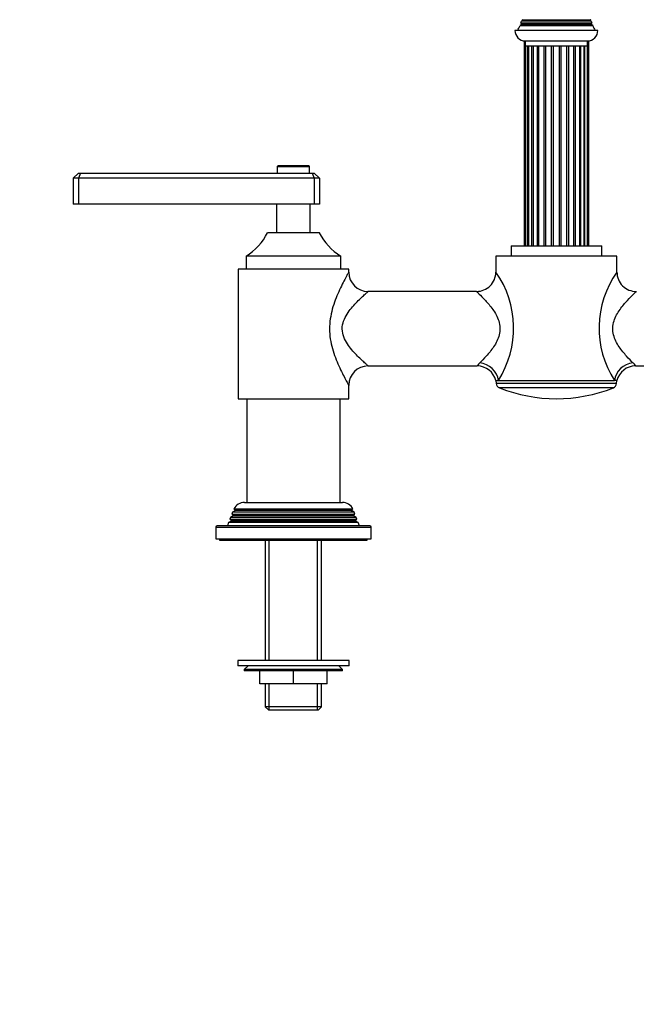
# Model space of a CAD drawing. Units: millimetres. Extents: x -407 to 1658, y 0 to 1281.
# Drawn here: x 395 to 633, y 380 to 759 of the extents above; entities that cross this region are included whole.
import ezdxf
from ezdxf import colors
from ezdxf.entities.mleader import LeaderData, LeaderLine
from ezdxf.math import Vec2, Vec3

# ---------------------------------------------------------------- set-up
doc = ezdxf.new("R2010")
doc.units = ezdxf.units.MM
doc.layers.add('DV1_Défaut', color=7, linetype='Continuous')
doc.layers.add('Défaut', color=7, linetype='Continuous')

# ---------------------------------------------------------------- blocks, each defined once
blk = doc.blocks.new('_DOT')
at = {"color": 0}
blk.add_line((0, 0), (-1, 0), dxfattribs=at)
at = {"color": 0, "const_width": 0.333}
blk.add_lwpolyline([(-0.1665, 0, 1), (0.1665, 0, 1)], format="xyb", close=True, dxfattribs=at)
blk = doc.blocks.new('SE')
at = {"layer": 'DV1_Défaut', "color": 7, "linetype": 'Continuous'}
for p, q in [((588.67, 759.59), (588.88, 759.47)), ((588.88, 759.47), (615.08, 759.47)), ((615.08, 759.47), (615.28, 759.59)), ((588.58, 757.63), (587.96, 757.27)), ((587.96, 757.27), (615.99, 757.27)), ((615.67, 758.14), (588.28, 758.14)), ((588.28, 758.14), (588.58, 757.97)), ((588.88, 759.13), (588.51, 758.91)), ((615.44, 758.91), (588.51, 758.91)), ((588.58, 757.97), (615.38, 757.97)), ((588.58, 757.63), (615.38, 757.63)), ((588.88, 759.13), (615.08, 759.13)), ((615.44, 758.91), (615.08, 759.13)), ((615.38, 757.97), (615.67, 758.14)), ((615.99, 757.27), (615.38, 757.63)), ((617.98, 755.3), (585.98, 755.3)), ((589.5, 751.33), (589.5, 672.3)), ((589.98, 751.3), (613.98, 751.3)), ((589.98, 751.3), (589.98, 749.3)), ((613.98, 749.3), (589.98, 749.3)), ((590.02, 749.3), (590.02, 672.3)), ((590.99, 672.3), (590.99, 749.3)), ((591.2, 749.3), (591.2, 672.3)), ((592.52, 672.3), (592.52, 749.3)), ((592.98, 749.3), (592.98, 672.3)), ((594.65, 672.3), (594.65, 749.3)), ((595.24, 672.3), (595.24, 749.3)), ((597.23, 672.3), (597.23, 749.3)), ((597.91, 672.3), (597.91, 749.3)), ((600.11, 672.3), (600.11, 749.3)), ((600.84, 672.3), (600.84, 749.3)), ((603.11, 672.3), (603.11, 749.3)), ((603.84, 672.3), (603.84, 749.3)), ((606.04, 672.3), (606.04, 749.3)), ((606.72, 672.3), (606.72, 749.3)), ((608.71, 672.3), (608.71, 749.3)), ((609.3, 672.3), (609.3, 749.3)), ((610.97, 672.3), (610.97, 749.3)), ((611.43, 672.3), (611.43, 749.3)), ((612.75, 672.3), (612.75, 749.3)), ((612.96, 672.3), (612.96, 749.3)), ((613.93, 672.3), (613.93, 749.3)), ((613.98, 749.3), (613.98, 751.3)), ((614.45, 672.3), (614.45, 751.33)), ((494.23, 702.8), (506.73, 702.8)), ((494.23, 702.8), (494.23, 700.3)), ((506.43, 703.1), (494.53, 703.1)), ((506.73, 700.3), (506.73, 702.8)), ((417.48, 700.3), (415.48, 698.3)), ((417.48, 700.3), (418.3, 700.3)), ((418.3, 700.3), (417.48, 698.3)), ((418.3, 700.3), (507.65, 700.3)), ((507.65, 700.3), (508.48, 700.3)), ((507.65, 700.3), (508.48, 698.3)), ((510.48, 698.3), (508.48, 700.3)), ((415.48, 698.3), (415.48, 688.3)), ((417.48, 698.3), (415.48, 698.3)), ((417.48, 698.3), (417.48, 688.3)), ((508.48, 698.3), (417.48, 698.3)), ((508.48, 698.3), (508.48, 688.3)), ((510.48, 698.3), (508.48, 698.3)), ((510.48, 698.3), (510.48, 688.3)), ((417.48, 688.3), (415.48, 688.3)), ((508.48, 688.3), (417.48, 688.3)), ((493.98, 688.3), (493.98, 677.3)), ((506.98, 677.3), (506.98, 688.3)), ((510.48, 688.3), (508.48, 688.3)), ((510.48, 677.3), (490.48, 677.3)), ((584.48, 672.3), (619.48, 672.3)), ((584.48, 672.3), (584.48, 668.3)), ((619.48, 668.3), (619.48, 672.3)), ((518.73, 668.3), (482.23, 668.3)), ((482.23, 668.3), (482.23, 663.3)), ((518.73, 663.3), (518.73, 668.3)), ((625.33, 668.3), (578.63, 668.3)), ((578.63, 668.3), (578.63, 662.11)), ((625.33, 662.15), (625.33, 668.3)), ((521.83, 663.3), (479.13, 663.3)), ((479.13, 663.3), (479.13, 613.3)), ((521.83, 662.06), (521.83, 663.3)), ((571.17, 654.65), (529.22, 654.65)), ((529.22, 625.95), (571.43, 625.95)), ((632.52, 625.95), (674.73, 625.95)), ((578.63, 620.3), (579.6, 620.3)), ((578.63, 620.3), (578.72, 619.16)), ((625.23, 619.16), (578.72, 619.16)), ((579.6, 620.3), (624.36, 620.3)), ((625.33, 620.3), (624.36, 620.3)), ((625.23, 619.16), (625.33, 620.3)), ((521.83, 613.3), (521.83, 618.53)), ((623.97, 617.47), (579.98, 617.47)), ((479.13, 613.3), (521.83, 613.3)), ((482.48, 613.3), (482.48, 573.3)), ((518.48, 573.3), (518.48, 613.3)), ((478.08, 570.13), (477.02, 569.52)), ((477.53, 570.77), (523.42, 570.77)), ((477.53, 570.77), (478.13, 570.43)), ((522.88, 570.13), (478.08, 570.13)), ((522.82, 570.43), (478.13, 570.43)), ((481.58, 573.3), (519.38, 573.3)), ((522.82, 570.43), (523.42, 570.77)), ((523.93, 569.52), (522.88, 570.13)), ((476.53, 566.13), (475.45, 565.5)), ((476.24, 567.53), (475.96, 566.8)), ((475.96, 566.8), (524.99, 566.8)), ((475.96, 566.8), (476.53, 566.47)), ((477.28, 568.13), (476.24, 567.53)), ((524.71, 567.53), (476.24, 567.53)), ((524.43, 566.47), (476.53, 566.47)), ((524.43, 566.13), (476.53, 566.13)), ((477.02, 569.52), (476.74, 568.78)), ((476.74, 568.78), (524.22, 568.78)), ((476.74, 568.78), (477.28, 568.47)), ((523.93, 569.52), (477.02, 569.52)), ((523.68, 568.47), (477.28, 568.47)), ((523.68, 568.13), (477.28, 568.13)), ((523.68, 568.47), (524.22, 568.78)), ((524.71, 567.53), (523.68, 568.13)), ((524.22, 568.78), (523.93, 569.52)), ((524.43, 566.47), (524.99, 566.8)), ((525.5, 565.5), (524.43, 566.13)), ((524.99, 566.8), (524.71, 567.53)), ((470.48, 563.8), (530.48, 563.8)), ((470.48, 563.8), (470.48, 559.3)), ((529.98, 564.3), (470.98, 564.3)), ((475.45, 565.5), (474.98, 564.3)), ((525.5, 565.5), (475.45, 565.5)), ((525.98, 564.3), (525.5, 565.5)), ((530.48, 559.3), (530.48, 563.8)), ((470.48, 559.3), (530.48, 559.3)), ((471.98, 559.3), (471.98, 558.8)), ((471.98, 558.8), (528.98, 558.8)), ((489.63, 558.8), (489.63, 512.3)), ((491.16, 512.3), (491.16, 558.8)), ((509.79, 512.3), (509.79, 558.8)), ((511.33, 512.3), (511.33, 558.8)), ((528.98, 558.8), (528.98, 559.3)), ((521.98, 512.3), (478.98, 512.3)), ((478.98, 512.3), (478.98, 510.3)), ((521.98, 510.3), (478.98, 510.3)), ((482.98, 510.3), (481.48, 508.8)), ((519.48, 508.8), (517.98, 510.3)), ((521.98, 510.3), (521.98, 512.3)), ((519.48, 508.8), (481.48, 508.8)), ((481.48, 508.8), (481.48, 508.3)), ((519.48, 508.3), (481.48, 508.3)), ((487.48, 503.3), (487.48, 508.3)), ((487.49, 503.3), (487.49, 508.3)), ((500.46, 503.3), (500.46, 508.3)), ((500.49, 503.3), (500.49, 508.3)), ((513.46, 503.3), (513.46, 508.3)), ((513.48, 503.3), (513.48, 508.3)), ((519.48, 508.3), (519.48, 508.8)), ((487.48, 503.3), (487.49, 503.3)), ((500.46, 503.3), (487.49, 503.3)), ((489.63, 503.3), (489.63, 494.5)), ((491.16, 493.3), (491.16, 503.3)), ((500.46, 503.3), (500.49, 503.3)), ((513.46, 503.3), (500.49, 503.3)), ((509.79, 493.3), (509.79, 503.3)), ((511.33, 494.5), (511.33, 503.3)), ((513.46, 503.3), (513.48, 503.3)), ((511.33, 494.5), (489.63, 494.5)), ((489.63, 494.5), (490.83, 493.3)), ((510.13, 493.3), (511.33, 494.5)), ((490.83, 493.3), (510.13, 493.3))]:
    blk.add_line(p, q, dxfattribs=at)
for centre, radius, start, end in [((574.98, 762.51), 14, 328.9843, 338.0045), ((574.98, 762.51), 14, 341.8165, 345.0987), ((588.48, 757.8), 0.2, 300, 60), ((588.78, 759.3), 0.2, 300, 60), ((615.18, 759.3), 0.2, 120, 240), ((615.48, 757.8), 0.2, 120, 240), ((628.97, 762.51), 14, 194.9013, 198.1835), ((628.97, 762.51), 14, 201.9955, 211.0157), ((589.98, 755.3), 4, 180, 270), ((613.98, 755.3), 4, 270, 0), ((494.53, 702.8), 0.3, 90, 180), ((506.43, 702.8), 0.3, 0, 90), ((470.39, 687.43), 22.5, 301.7471, 333.232), ((530.56, 687.43), 22.5, 206.768, 238.2529), ((529.28, 662.11), 7.44, 180.3147, 269.5695), ((571.18, 662.09), 7.41, 269.9212, 0.1389), ((547.75, 640.5), 37.71, 327.617, 35.0383), ((656.06, 640.5), 37.59, 144.8363, 212.5085), ((632.79, 662.11), 7.45, 179.7152, 270.288), ((578.08, 621.2), 8.23, 133.5772, 144.7721), ((625.87, 621.2), 8.23, 35.2279, 46.4228), ((529.27, 618.5), 7.42, 90.3605, 179.8469), ((571.42, 618.51), 7.41, 13.7322, 89.8569), ((632.56, 618.48), 7.46, 90.2592, 166.1223), ((580.72, 619.34), 2, 185, 248.499), ((623.23, 619.34), 2, 291.501, 355), ((601.98, 673.3), 60, 248.499, 291.501), ((481.58, 568.8), 4.5, 90, 153.9752), ((477.98, 570.3), 0.2, 300, 40.9087), ((519.38, 568.8), 4.5, 26.0248, 90), ((522.98, 570.3), 0.2, 139.0913, 240), ((476.43, 566.3), 0.2, 300, 60), ((477.18, 568.3), 0.2, 300, 60), ((523.78, 568.3), 0.2, 120, 240), ((524.53, 566.3), 0.2, 120, 240), ((470.98, 563.8), 0.5, 90, 180), ((529.98, 563.8), 0.5, 0, 90)]:
    blk.add_arc(centre, radius, start, end, dxfattribs=at)
for centre, major_axis, start_param, end_param in [((572.41, 620.3), (-6.21, 4.2), 3.795182, 5.250866), ((631.54, 620.3), (-6.21, -4.2), 4.173912, 5.629596)]:
    blk.add_ellipse(centre, major_axis=major_axis, ratio=0.883156, start_param=start_param, end_param=end_param, dxfattribs=at)
for points, knots in [([(521.83, 662.15), (521.83, 662.15), (521.83, 662.15), (521.82, 662.14), (521.69, 661.91), (521.24, 661.1), (520.92, 660.5), (520.17, 659.11), (519.76, 658.31), (518.87, 656.54), (518.41, 655.56), (517.04, 652.5), (516.15, 650.24), (514.82, 645.41), (514.41, 642.83), (514.42, 637.64), (514.85, 635.04), (516.2, 630.23), (517.1, 627.96), (518.46, 624.92), (518.93, 623.95), (519.81, 622.18), (520.23, 621.38), (520.97, 619.99), (521.28, 619.43), (521.71, 618.66), (521.83, 618.45), (521.83, 618.45)], [0, 0, 0, 0, 0.001459, 0.001459, 0.063939, 0.063939, 0.126419, 0.126419, 0.188899, 0.188899, 0.251379, 0.251379, 0.376339, 0.376339, 0.501299, 0.501299, 0.626259, 0.626259, 0.751219, 0.751219, 0.813699, 0.813699, 0.876179, 0.876179, 0.938659, 0.938659, 1, 1, 1, 1]), ([(529.33, 625.95), (529.33, 625.95), (529.2, 626.06), (528.72, 626.48), (528.37, 626.78), (527.09, 627.94), (525.96, 628.99), (524.19, 630.83), (523.59, 631.48), (522.41, 632.9), (521.82, 633.66), (520.76, 635.3), (520.28, 636.17), (519.56, 638.1), (519.33, 639.14), (519.3, 641.23), (519.5, 642.27), (520.19, 644.23), (520.66, 645.11), (521.71, 646.77), (522.29, 647.55), (523.46, 648.97), (524.06, 649.64), (525.84, 651.5), (526.97, 652.55), (528.28, 653.73), (528.65, 654.06), (529.17, 654.51), (529.31, 654.64), (529.32, 654.65), (529.33, 654.65), (529.33, 654.65)], [0, 0, 0, 0, 0.060929, 0.060929, 0.123398, 0.123398, 0.248337, 0.248337, 0.310806, 0.310806, 0.373275, 0.373275, 0.435745, 0.435745, 0.498214, 0.498214, 0.560683, 0.560683, 0.623153, 0.623153, 0.685622, 0.685622, 0.748091, 0.748091, 0.87303, 0.87303, 0.935499, 0.935499, 0.997969, 0.997969, 1, 1, 1, 1]), ([(571.13, 654.65), (571.13, 654.65), (571.13, 654.65), (571.13, 654.65), (571.23, 654.56), (571.58, 654.22), (571.84, 653.98), (572.8, 653.06), (573.64, 652.24), (575.49, 650.23), (576.48, 649.09), (577.88, 647.1), (578.32, 646.4), (579.12, 644.91), (579.47, 644.11), (579.99, 642.43), (580.16, 641.55), (580.22, 639.73), (580.12, 638.81), (579.48, 636.23), (578.65, 634.69), (576.86, 631.99), (575.86, 630.79), (573.99, 628.72), (573.09, 627.83), (572.41, 627.16)], [0, 0, 0, 0, 0.000136, 0.000136, 0.062627, 0.062627, 0.125119, 0.125119, 0.250102, 0.250102, 0.375085, 0.375085, 0.437576, 0.437576, 0.500068, 0.500068, 0.562559, 0.562559, 0.625051, 0.625051, 0.750034, 0.750034, 0.875017, 0.875017, 1, 1, 1, 1]), ([(631.54, 627.16), (630.86, 627.83), (629.98, 628.7), (628.1, 630.79), (627.11, 631.97), (625.74, 634.02), (625.32, 634.73), (624.58, 636.26), (624.26, 637.1), (623.83, 638.82), (623.73, 639.72), (623.79, 641.54), (623.95, 642.42), (624.48, 644.12), (624.84, 644.92), (625.63, 646.4), (626.07, 647.09), (627.45, 649.05), (628.44, 650.21), (630.29, 652.21), (631.14, 653.05), (632.42, 654.28), (632.81, 654.64), (632.83, 654.65), (632.83, 654.65), (632.83, 654.65)], [0, 0, 0, 0, 0.124843, 0.124843, 0.249687, 0.249687, 0.312109, 0.312109, 0.37453, 0.37453, 0.436952, 0.436952, 0.499374, 0.499374, 0.561796, 0.561796, 0.624217, 0.624217, 0.749061, 0.749061, 0.873904, 0.873904, 0.998748, 0.998748, 1, 1, 1, 1])]:
    blk.add_open_spline(points, degree=3, knots=knots, dxfattribs=at)

msp = doc.modelspace()

# ---------------------------------------------------------------- block references
at = {"layer": 'Défaut'}
msp.add_blockref('SE', (0, 0), dxfattribs=at)

# ---------------------------------------------------------------- leaders
at = {"layer": 'Défaut', "color": 7, "linetype": 'Continuous'}
ml = msp.add_multileader_mtext('Standard', dxfattribs=at)
ml.set_content('{\\pxsm0.9;\\fSolid Edge ISO|b1||i0||c0|p34;\\W1.;26/01/2022\\P}', color=256)
ml.set_leader_properties()
ml.set_arrow_properties(name='DOT')
ml.build(insert=Vec2(0, 0))
ml.multileader.update_dxf_attribs({"leader_type": 0, "dogleg_length": 0, "arrow_head_size": 12})
ctx = ml.context
ctx.base_point, ctx.char_height, ctx.arrow_head_size, ctx.landing_gap_size = Vec3(1212.59, 1273.52), 12, 12, 4.2
notes = []
notes.append((ctx, [(0, (0, 0, 0), (0, 0), (1, 0), 1, [])]))
ctx.mtext.insert = Vec3(1214.59, 1279.64)
for ctx, leaders in notes:
    for number, flags, end, landing, length, lines in leaders:
        leader = LeaderData()
        leader.index, (leader.has_last_leader_line, leader.has_dogleg_vector, leader.attachment_direction) = number, flags
        leader.last_leader_point, leader.dogleg_vector, leader.dogleg_length = Vec3(end), Vec3(landing), length
        for number, points, colour, breaks in lines:
            line = LeaderLine()
            line.index, line.vertices, line.color, line.breaks = number, Vec3.list(points), colors.encode_raw_color(colour), breaks
            leader.lines.append(line)
        ctx.leaders.append(leader)

doc.saveas('drawing.dxf')
